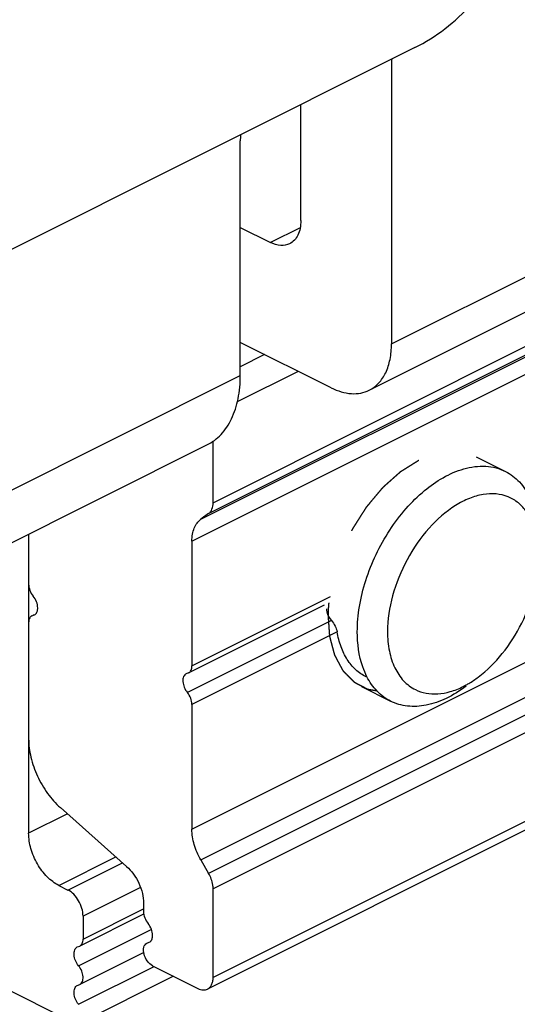
# Model space of a CAD drawing. Units: millimetres. Extents: x 0 to 420, y 0 to 297.
# Drawn here: x 177 to 189, y 88 to 111 of the extents above; entities that cross this region are included whole.
import ezdxf

# ---------------------------------------------------------------- set-up
doc = ezdxf.new("R2010")
doc.units = ezdxf.units.MM
doc.header["$LTSCALE"] = 23.1
doc.linetypes.add('HIDDEN', pattern=[0.2, 0.1, -0.1])
doc.layers.get('0').update_dxf_attribs({"linetype": 'CONTINUOUS'})
doc.layers.add('DEFAULT_2', color=8, linetype='HIDDEN')

msp = doc.modelspace()

# ---------------------------------------------------------------- linework, layer by layer
at = {"color": 9, "linetype": 'Continuous'}
for p, q in [((186.014, 103.039), (235.511, 127.788)), ((181.842, 99.329), (231.339, 124.078)), ((181.738, 99.075), (231.236, 123.824)), ((181.554, 98.941), (231.051, 123.69)), ((181.347, 98.432), (230.844, 123.181)), ((181.347, 91.702), (230.844, 116.451)), ((181.554, 90.986), (231.051, 115.735)), ((231.236, 115.417), (181.738, 90.668)), ((231.339, 115.059), (181.842, 90.31)), ((231.339, 112.987), (181.842, 88.238)), ((183.876, 105.752), (183.185, 105.406)), ((183.047, 102.791), (182.478, 102.506)), ((183.834, 102.397), (182.408, 101.684)), ((132.981, 77.552), (182.478, 102.301)), ((181.347, 95.517), (184.589, 97.139)), ((184.608, 96.579), (181.241, 94.895)), ((184.741, 96.314), (181.347, 94.617)), ((178.434, 92.06), (177.529, 91.607)), ((178.236, 90.388), (179.569, 91.054)), ((178.448, 90.281), (179.722, 90.919)), ((180.144, 90.343), (178.801, 89.672)), ((178.801, 89.133), (180.216, 89.84)), ((178.695, 88.511), (180.392, 89.36)), ((178.695, 87.611), (180.462, 88.495))]:
    msp.add_line(p, q, dxfattribs=at)
at = {"color": 7, "linetype": 'Continuous'}
for p, q in [((185.494, 101.958), (234.991, 126.706)), ((231.209, 112.716), (181.712, 87.968)), ((186.561, 109.962), (137.063, 85.214)), ((186.014, 109.549), (186.014, 103.039)), ((183.892, 105.919), (183.892, 108.628)), ((182.478, 102.301), (182.478, 107.781)), ((182.478, 105.76), (183.185, 105.406)), ((184.6, 102.015), (182.478, 103.075)), ((181.842, 99.329), (181.842, 100.765)), ((132.201, 75.929), (181.699, 100.678)), ((187.992, 100.402), (188.677, 100.06)), ((181.738, 99.075), (181.554, 98.941)), ((177.529, 98.593), (177.529, 91.607)), ((181.347, 98.432), (181.347, 95.517)), ((181.269, 95.355), (184.448, 96.944)), ((177.606, 96.688), (177.663, 96.708)), ((177.633, 96.702), (177.66, 96.715)), ((181.269, 95.355), (181.212, 95.335)), ((185.309, 95.036), (185.993, 94.693)), ((181.347, 94.617), (181.347, 91.702)), ((178.27, 92.206), (179.82, 90.832)), ((181.554, 90.986), (181.738, 90.668)), ((178.236, 90.388), (178.448, 90.281)), ((181.842, 88.238), (181.842, 90.31)), ((180.216, 89.974), (180.216, 89.778)), ((180.213, 89.716), (178.723, 88.971)), ((178.801, 89.672), (178.801, 89.133)), ((180.293, 89.04), (180.35, 89.06)), ((178.667, 88.952), (178.724, 88.971)), ((180.221, 88.82), (178.723, 88.071)), ((178.589, 87.18), (176.154, 88.397)), ((180.428, 88.512), (181.488, 87.982)), ((180.916, 88.268), (178.723, 87.171)), ((178.667, 88.052), (178.724, 88.071))]:
    msp.add_line(p, q, dxfattribs=at)
for centre, radius, start, end in [((189.066, 109.549), 3.052, 177.2581, 180.014), ((185.53, 107.781), 3.052, 177.2581, 180.014), ((186.774, 96.863), 2.044, 296.5768, 298.2996)]:
    msp.add_arc(centre, radius, start, end, dxfattribs=at)
for points, knots in [([(186.56, 109.962), (186.808, 110.086), (187.285, 110.386), (187.697, 110.769), (187.887, 110.979)], [0, 0, 0, 0, 0.494462, 1, 1, 1, 1]), ([(183.892, 105.919), (183.892, 105.858), (183.883, 105.742), (183.833, 105.584), (183.75, 105.457), (183.673, 105.398), (183.632, 105.378)], [0, 0, 0, 0, 0.289555, 0.549613, 0.782819, 1, 1, 1, 1]), ([(183.632, 105.378), (183.569, 105.346), (183.409, 105.32), (183.259, 105.37), (183.185, 105.406)], [0, 0, 0, 0, 0.463713, 1, 1, 1, 1]), ([(185.494, 101.958), (185.576, 101.999), (185.73, 102.116), (185.895, 102.37), (185.994, 102.686), (186.014, 102.918), (186.014, 103.039)], [0, 0, 0, 0, 0.217171, 0.450411, 0.710328, 1, 1, 1, 1]), ([(181.698, 100.678), (181.821, 100.739), (182.052, 100.915), (182.3, 101.296), (182.449, 101.771), (182.478, 102.118), (182.478, 102.301)], [0, 0, 0, 0, 0.217156, 0.450417, 0.710267, 1, 1, 1, 1]), ([(184.6, 102.015), (184.677, 101.976), (184.831, 101.914), (185.068, 101.869), (185.293, 101.88), (185.431, 101.926), (185.494, 101.958)], [0, 0, 0, 0, 0.27907, 0.535353, 0.77289, 1, 1, 1, 1]), ([(185.214, 96.316), (185.214, 96.512), (185.251, 96.919), (185.453, 97.735), (185.827, 98.516), (186.337, 99.193), (186.879, 99.728), (187.367, 100.024), (187.703, 100.119)], [0, 0, 0, 0, 0.122694, 0.25358, 0.523936, 0.656303, 0.781607, 1, 1, 1, 1]), ([(187.703, 100.119), (187.87, 100.167), (188.127, 100.202), (188.457, 100.151), (188.607, 100.095), (188.677, 100.06)], [0, 0, 0, 0, 0.521481, 0.763834, 1, 1, 1, 1]), ([(188.677, 100.06), (188.799, 99.998), (189.03, 99.823), (189.279, 99.442), (189.427, 98.967), (189.456, 98.619), (189.456, 98.437)], [0, 0, 0, 0, 0.217124, 0.450339, 0.710562, 1, 1, 1, 1]), ([(189.421, 98.495), (189.401, 98.609), (189.343, 98.824), (189.195, 99.11), (188.992, 99.332), (188.742, 99.481), (188.455, 99.548), (188.145, 99.532), (187.822, 99.438), (187.373, 99.204), (186.847, 98.736), (186.347, 98.009), (186.012, 97.184), (185.921, 96.598), (185.921, 96.316)], [0, 0, 0, 0, 0.057994, 0.110768, 0.159572, 0.206519, 0.254176, 0.30489, 0.360281, 0.421046, 0.557385, 0.707268, 0.858943, 1, 1, 1, 1]), ([(181.738, 99.075), (181.773, 99.1), (181.829, 99.182), (181.842, 99.278), (181.842, 99.329)], [0, 0, 0, 0, 0.452355, 1, 1, 1, 1]), ([(181.347, 98.432), (181.347, 98.487), (181.355, 98.59), (181.394, 98.735), (181.459, 98.855), (181.521, 98.917), (181.554, 98.941)], [0, 0, 0, 0, 0.286104, 0.546355, 0.782168, 1, 1, 1, 1]), ([(188.042, 95.255), (188.252, 95.412), (188.639, 95.802), (189.084, 96.502), (189.377, 97.278), (189.456, 97.822), (189.456, 98.084)], [0, 0, 0, 0, 0.240936, 0.49996, 0.759133, 1, 1, 1, 1]), ([(177.529, 97.426), (177.529, 97.377), (177.551, 97.277), (177.602, 97.188), (177.635, 97.148)], [0, 0, 0, 0, 0.486886, 1, 1, 1, 1]), ([(177.741, 96.87), (177.741, 96.919), (177.718, 97.02), (177.668, 97.109), (177.635, 97.148)], [0, 0, 0, 0, 0.486833, 1, 1, 1, 1]), ([(177.737, 96.827), (177.738, 96.83), (177.74, 96.845), (177.741, 96.859), (177.741, 96.87)], [0, 0, 0, 0, 0.242708, 1, 1, 1, 1]), ([(184.494, 96.853), (184.494, 96.829), (184.506, 96.729), (184.557, 96.636), (184.608, 96.579)], [0, 0, 0, 0, 0.236232, 1, 1, 1, 1]), ([(177.578, 96.669), (177.57, 96.661), (177.538, 96.62), (177.529, 96.566), (177.529, 96.526)], [0, 0, 0, 0, 0.221689, 1, 1, 1, 1]), ([(177.695, 96.732), (177.701, 96.738), (177.722, 96.766), (177.733, 96.8), (177.737, 96.827)], [0, 0, 0, 0, 0.229919, 1, 1, 1, 1]), ([(184.608, 96.579), (184.643, 96.54), (184.698, 96.456), (184.733, 96.361), (184.741, 96.314)], [0, 0, 0, 0, 0.523699, 1, 1, 1, 1]), ([(185.42, 95.259), (185.333, 95.303), (185.165, 95.42), (184.965, 95.664), (184.819, 95.968), (184.761, 96.195), (184.741, 96.314)], [0, 0, 0, 0, 0.226549, 0.463832, 0.720153, 1, 1, 1, 1]), ([(185.439, 95.264), (185.401, 95.337), (185.26, 95.671), (185.214, 96.038), (185.214, 96.316)], [0, 0, 0, 0, 0.229641, 1, 1, 1, 1]), ([(185.921, 96.316), (185.921, 96.164), (185.946, 95.874), (186.069, 95.478), (186.276, 95.161), (186.469, 95.014), (186.571, 94.963)], [0, 0, 0, 0, 0.289252, 0.549666, 0.782925, 1, 1, 1, 1]), ([(181.269, 95.355), (181.282, 95.361), (181.305, 95.379), (181.339, 95.432), (181.347, 95.483), (181.347, 95.517)], [0, 0, 0, 0, 0.218079, 0.452083, 1, 1, 1, 1]), ([(181.212, 95.335), (181.199, 95.329), (181.174, 95.309), (181.148, 95.265), (181.135, 95.211), (181.133, 95.126), (181.162, 95.014), (181.21, 94.932), (181.241, 94.895)], [0, 0, 0, 0, 0.091433, 0.190722, 0.302672, 0.428176, 0.708887, 1, 1, 1, 1]), ([(185.993, 94.693), (185.877, 94.751), (185.657, 94.915), (185.502, 95.14), (185.439, 95.264)], [0, 0, 0, 0, 0.483662, 1, 1, 1, 1]), ([(187.743, 95.063), (187.769, 95.077), (187.872, 95.135), (187.97, 95.202), (188.042, 95.255)], [0, 0, 0, 0, 0.242877, 1, 1, 1, 1]), ([(187.759, 95.043), (187.613, 94.934), (187.318, 94.749), (186.849, 94.582), (186.395, 94.553), (186.116, 94.632), (185.993, 94.693)], [0, 0, 0, 0, 0.289719, 0.549573, 0.782847, 1, 1, 1, 1]), ([(186.571, 94.963), (186.65, 94.924), (186.823, 94.867), (187.104, 94.853), (187.399, 94.909), (187.592, 94.986), (187.689, 95.035)], [0, 0, 0, 0, 0.227131, 0.464676, 0.720832, 1, 1, 1, 1]), ([(181.347, 94.617), (181.347, 94.666), (181.325, 94.767), (181.274, 94.856), (181.241, 94.895)], [0, 0, 0, 0, 0.486886, 1, 1, 1, 1]), ([(177.529, 93.815), (177.529, 93.671), (177.569, 93.37), (177.721, 92.937), (177.954, 92.536), (178.159, 92.304), (178.27, 92.206)], [0, 0, 0, 0, 0.238598, 0.494995, 0.754039, 1, 1, 1, 1]), ([(178.236, 90.388), (178.135, 90.438), (177.943, 90.588), (177.721, 90.886), (177.57, 91.235), (177.529, 91.486), (177.529, 91.607)], [0, 0, 0, 0, 0.229683, 0.488219, 0.753202, 1, 1, 1, 1]), ([(181.554, 90.986), (181.489, 91.098), (181.389, 91.33), (181.347, 91.581), (181.347, 91.702)], [0, 0, 0, 0, 0.517782, 1, 1, 1, 1]), ([(179.82, 90.832), (179.879, 90.78), (179.988, 90.656), (180.113, 90.442), (180.194, 90.211), (180.216, 90.051), (180.216, 89.974)], [0, 0, 0, 0, 0.245941, 0.505005, 0.761421, 1, 1, 1, 1]), ([(181.842, 90.31), (181.842, 90.34), (181.832, 90.465), (181.786, 90.585), (181.738, 90.668)], [0, 0, 0, 0, 0.234948, 1, 1, 1, 1]), ([(178.801, 89.672), (178.801, 89.732), (178.781, 89.858), (178.705, 90.032), (178.594, 90.181), (178.498, 90.256), (178.448, 90.281)], [0, 0, 0, 0, 0.246731, 0.511775, 0.770403, 1, 1, 1, 1]), ([(180.216, 89.778), (180.216, 89.729), (180.238, 89.628), (180.289, 89.54), (180.322, 89.5)], [0, 0, 0, 0, 0.486886, 1, 1, 1, 1]), ([(180.428, 89.222), (180.428, 89.271), (180.405, 89.371), (180.355, 89.46), (180.322, 89.5)], [0, 0, 0, 0, 0.486827, 1, 1, 1, 1]), ([(178.724, 88.971), (178.749, 88.984), (178.793, 89.035), (178.801, 89.099), (178.801, 89.133)], [0, 0, 0, 0, 0.448643, 1, 1, 1, 1]), ([(180.428, 88.512), (180.379, 88.536), (180.293, 88.62), (180.23, 88.752), (180.213, 88.865), (180.219, 88.94), (180.244, 89.003), (180.276, 89.031), (180.293, 89.04)], [0, 0, 0, 0, 0.260497, 0.549303, 0.684837, 0.805218, 0.908564, 1, 1, 1, 1]), ([(180.382, 89.084), (180.388, 89.09), (180.409, 89.117), (180.42, 89.152), (180.424, 89.178)], [0, 0, 0, 0, 0.229911, 1, 1, 1, 1]), ([(180.424, 89.178), (180.425, 89.182), (180.427, 89.196), (180.428, 89.211), (180.428, 89.222)], [0, 0, 0, 0, 0.242721, 1, 1, 1, 1]), ([(178.695, 88.511), (178.665, 88.548), (178.617, 88.63), (178.588, 88.742), (178.589, 88.827), (178.603, 88.881), (178.628, 88.925), (178.653, 88.945), (178.667, 88.951)], [0, 0, 0, 0, 0.291006, 0.571725, 0.697277, 0.809217, 0.908566, 1, 1, 1, 1]), ([(178.724, 88.071), (178.737, 88.078), (178.762, 88.098), (178.788, 88.142), (178.801, 88.196), (178.803, 88.281), (178.774, 88.393), (178.726, 88.475), (178.695, 88.511)], [0, 0, 0, 0, 0.091441, 0.190799, 0.302743, 0.428299, 0.709014, 1, 1, 1, 1]), ([(181.712, 87.967), (181.732, 87.978), (181.771, 88.007), (181.812, 88.07), (181.837, 88.15), (181.842, 88.208), (181.842, 88.238)], [0, 0, 0, 0, 0.217167, 0.45035, 0.710424, 1, 1, 1, 1]), ([(178.695, 87.611), (178.665, 87.648), (178.617, 87.73), (178.588, 87.842), (178.589, 87.927), (178.603, 87.981), (178.628, 88.025), (178.653, 88.045), (178.667, 88.051)], [0, 0, 0, 0, 0.291006, 0.571725, 0.697277, 0.809217, 0.908566, 1, 1, 1, 1]), ([(181.488, 87.982), (181.525, 87.963), (181.6, 87.938), (181.68, 87.952), (181.712, 87.967)], [0, 0, 0, 0, 0.536329, 1, 1, 1, 1])]:
    msp.add_open_spline(points, degree=3, knots=knots, dxfattribs=at)
for points in [[(177.606, 96.688), (177.596, 96.683), (177.586, 96.677), (177.578, 96.669)], [(177.663, 96.708), (177.675, 96.714), (177.686, 96.723), (177.695, 96.732)], [(180.35, 89.06), (180.362, 89.066), (180.373, 89.074), (180.382, 89.084)]]:
    msp.add_open_spline(points, degree=3, dxfattribs=at)
at = {"layer": 'DEFAULT_2', "color": 8, "linetype": 'HIDDEN'}
for points, knots in [([(186.65, 100.317), (186.619, 100.297), (186.555, 100.258), (186.476, 100.208), (186.413, 100.168), (186.366, 100.139), (186.326, 100.114), (186.294, 100.094), (186.271, 100.079), (186.251, 100.067), (186.237, 100.058), (186.229, 100.053), (186.223, 100.049), (186.217, 100.046), (186.212, 100.041), (186.206, 100.036), (186.194, 100.026), (186.177, 100.01), (186.155, 99.99), (186.124, 99.963), (186.087, 99.93), (186.041, 99.889), (185.996, 99.849), (185.95, 99.808), (185.912, 99.774), (185.882, 99.747), (185.859, 99.727), (185.84, 99.71), (185.825, 99.697), (185.816, 99.688), (185.808, 99.682), (185.801, 99.675), (185.792, 99.664), (185.782, 99.652), (185.768, 99.636), (185.751, 99.615), (185.723, 99.582), (185.688, 99.541), (185.633, 99.475), (185.578, 99.409), (185.522, 99.343), (185.488, 99.301), (185.46, 99.268), (185.443, 99.248), (185.43, 99.233), (185.424, 99.226), (185.421, 99.222), (185.418, 99.217), (185.414, 99.211), (185.408, 99.202), (185.398, 99.185), (185.383, 99.162), (185.359, 99.124), (185.329, 99.077), (185.293, 99.021), (185.258, 98.964), (185.222, 98.908), (185.186, 98.851), (185.156, 98.804), (185.132, 98.766), (185.117, 98.743), (185.107, 98.726), (185.101, 98.717), (185.097, 98.711), (185.094, 98.706), (185.092, 98.701), (185.087, 98.692), (185.079, 98.675), (185.067, 98.649), (185.048, 98.609), (185.024, 98.558), (184.986, 98.476), (184.948, 98.395), (184.91, 98.314), (184.886, 98.263), (184.867, 98.222), (184.855, 98.197), (184.845, 98.176), (184.838, 98.161), (184.832, 98.148), (184.829, 98.138), (184.825, 98.127), (184.821, 98.114), (184.814, 98.093), (184.806, 98.067), (184.796, 98.035), (184.782, 97.993), (184.765, 97.941), (184.745, 97.878), (184.725, 97.815), (184.705, 97.752), (184.688, 97.699), (184.674, 97.657), (184.664, 97.626), (184.656, 97.599), (184.65, 97.581), (184.646, 97.571), (184.645, 97.56), (184.642, 97.547), (184.639, 97.526), (184.634, 97.499), (184.629, 97.468), (184.621, 97.426), (184.612, 97.373), (184.601, 97.31), (184.586, 97.225), (184.568, 97.12), (184.553, 97.036), (184.546, 96.993)], [0, 0, 0, 0, 0.03125, 0.0625, 0.078125, 0.09375, 0.109375, 0.117188, 0.125, 0.132812, 0.136719, 0.138672, 0.140625, 0.142578, 0.144531, 0.146484, 0.148438, 0.15625, 0.164062, 0.171875, 0.1875, 0.203125, 0.21875, 0.234375, 0.25, 0.257812, 0.265625, 0.273438, 0.277344, 0.28125, 0.283203, 0.285156, 0.289062, 0.292969, 0.296875, 0.304688, 0.3125, 0.328125, 0.34375, 0.375, 0.390625, 0.40625, 0.414062, 0.421875, 0.425781, 0.427734, 0.428711, 0.429688, 0.431641, 0.433594, 0.4375, 0.445312, 0.453125, 0.46875, 0.484375, 0.5, 0.515625, 0.53125, 0.546875, 0.554688, 0.5625, 0.566406, 0.568359, 0.570312, 0.571289, 0.572266, 0.574219, 0.578125, 0.585938, 0.59375, 0.609375, 0.625, 0.65625, 0.671875, 0.6875, 0.695312, 0.703125, 0.707031, 0.710938, 0.714844, 0.716797, 0.71875, 0.722656, 0.726562, 0.734375, 0.742188, 0.75, 0.765625, 0.78125, 0.796875, 0.8125, 0.828125, 0.835938, 0.84375, 0.851562, 0.855469, 0.857422, 0.859375, 0.863281, 0.867188, 0.875, 0.882812, 0.890625, 0.90625, 0.921875, 0.9375, 0.96875, 1, 1, 1, 1]), ([(184.546, 96.993), (184.544, 96.97), (184.54, 96.934), (184.537, 96.893), (184.536, 96.87), (184.535, 96.853), (184.534, 96.835), (184.533, 96.821), (184.532, 96.811), (184.532, 96.805), (184.532, 96.797), (184.532, 96.789), (184.531, 96.778), (184.531, 96.768), (184.53, 96.758), (184.53, 96.747), (184.53, 96.735), (184.53, 96.719), (184.529, 96.707), (184.529, 96.701)], [0, 0, 0, 0, 0.25, 0.375, 0.4375, 0.5, 0.5625, 0.625, 0.65625, 0.671875, 0.6875, 0.71875, 0.75, 0.78125, 0.8125, 0.84375, 0.875, 0.9375, 1, 1, 1, 1]), ([(184.529, 96.701), (184.532, 96.66), (184.536, 96.599), (184.542, 96.517), (184.546, 96.456), (184.55, 96.395), (184.554, 96.344), (184.557, 96.304), (184.558, 96.278), (184.56, 96.258), (184.561, 96.243), (184.562, 96.23), (184.562, 96.221), (184.563, 96.216), (184.563, 96.212), (184.564, 96.209), (184.565, 96.204), (184.567, 96.196), (184.57, 96.185), (184.574, 96.171), (184.579, 96.153), (184.585, 96.13), (184.594, 96.093), (184.606, 96.048), (184.621, 95.993), (184.635, 95.938), (184.647, 95.892), (184.657, 95.856), (184.663, 95.833), (184.668, 95.815), (184.672, 95.801), (184.675, 95.79), (184.677, 95.782), (184.678, 95.777), (184.679, 95.774), (184.68, 95.771), (184.682, 95.767), (184.686, 95.761), (184.691, 95.751), (184.697, 95.74), (184.705, 95.725), (184.715, 95.706), (184.731, 95.676), (184.751, 95.638), (184.776, 95.593), (184.8, 95.548), (184.82, 95.51), (184.836, 95.48), (184.846, 95.461), (184.854, 95.446), (184.86, 95.435), (184.866, 95.426), (184.869, 95.419), (184.871, 95.415), (184.872, 95.412), (184.875, 95.41), (184.877, 95.407), (184.882, 95.403), (184.889, 95.395), (184.897, 95.387), (184.908, 95.376), (184.922, 95.362), (184.944, 95.339), (184.972, 95.311), (185.004, 95.277), (185.037, 95.243), (185.065, 95.215), (185.087, 95.193), (185.101, 95.179), (185.112, 95.167), (185.12, 95.159), (185.127, 95.152), (185.132, 95.147), (185.134, 95.144), (185.136, 95.142), (185.139, 95.141), (185.142, 95.139), (185.148, 95.136), (185.157, 95.131), (185.167, 95.126), (185.18, 95.119), (185.197, 95.11), (185.224, 95.096), (185.258, 95.079), (185.298, 95.058), (185.339, 95.036), (185.372, 95.019), (185.399, 95.005), (185.416, 94.996), (185.43, 94.989), (185.44, 94.984), (185.448, 94.979), (185.454, 94.976), (185.458, 94.975), (185.46, 94.973), (185.463, 94.973), (185.467, 94.972), (185.473, 94.971), (185.483, 94.969), (185.494, 94.968), (185.509, 94.965), (185.528, 94.962), (185.559, 94.957), (185.596, 94.951), (185.642, 94.943), (185.687, 94.935), (185.725, 94.929), (185.756, 94.924), (185.775, 94.921), (185.79, 94.919), (185.801, 94.917), (185.811, 94.915), (185.817, 94.914), (185.821, 94.913), (185.824, 94.913), (185.827, 94.913), (185.831, 94.914), (185.838, 94.915), (185.849, 94.916), (185.861, 94.917), (185.878, 94.919), (185.899, 94.922), (185.933, 94.926), (185.975, 94.931), (186.025, 94.937), (186.075, 94.943), (186.117, 94.948), (186.151, 94.952), (186.172, 94.955), (186.189, 94.957), (186.201, 94.958), (186.212, 94.96), (186.219, 94.96), (186.223, 94.961), (186.226, 94.961), (186.23, 94.963), (186.234, 94.964), (186.242, 94.967), (186.253, 94.971), (186.266, 94.976), (186.284, 94.983), (186.306, 94.991), (186.341, 95.004), (186.385, 95.021), (186.438, 95.041), (186.491, 95.061), (186.562, 95.088), (186.615, 95.108), (186.65, 95.121)], [0, 0, 0, 0, 0.03125, 0.046875, 0.0625, 0.078125, 0.09375, 0.101562, 0.109375, 0.113281, 0.117188, 0.121094, 0.123047, 0.124023, 0.125, 0.125977, 0.126953, 0.128906, 0.132812, 0.136719, 0.140625, 0.148438, 0.15625, 0.171875, 0.1875, 0.203125, 0.21875, 0.226562, 0.234375, 0.238281, 0.242188, 0.246094, 0.248047, 0.249023, 0.25, 0.250977, 0.251953, 0.253906, 0.257812, 0.261719, 0.265625, 0.273438, 0.28125, 0.296875, 0.3125, 0.328125, 0.34375, 0.351562, 0.359375, 0.363281, 0.367188, 0.371094, 0.373047, 0.374023, 0.375, 0.375977, 0.376953, 0.378906, 0.382812, 0.386719, 0.390625, 0.398438, 0.40625, 0.421875, 0.4375, 0.453125, 0.46875, 0.476562, 0.484375, 0.488281, 0.492188, 0.496094, 0.498047, 0.499023, 0.5, 0.500977, 0.501953, 0.503906, 0.507812, 0.511719, 0.515625, 0.523438, 0.53125, 0.546875, 0.5625, 0.578125, 0.59375, 0.601562, 0.609375, 0.613281, 0.617188, 0.621094, 0.623047, 0.624023, 0.625, 0.625977, 0.626953, 0.628906, 0.632812, 0.636719, 0.640625, 0.648438, 0.65625, 0.671875, 0.6875, 0.703125, 0.71875, 0.726562, 0.734375, 0.738281, 0.742188, 0.746094, 0.748047, 0.749023, 0.75, 0.750977, 0.751953, 0.753906, 0.757812, 0.761719, 0.765625, 0.773438, 0.78125, 0.796875, 0.8125, 0.828125, 0.84375, 0.851562, 0.859375, 0.863281, 0.867188, 0.871094, 0.873047, 0.874023, 0.875, 0.875977, 0.876953, 0.878906, 0.882812, 0.886719, 0.890625, 0.898438, 0.90625, 0.921875, 0.9375, 0.953125, 0.96875, 1, 1, 1, 1])]:
    msp.add_open_spline(points, degree=3, knots=knots, dxfattribs=at)

doc.saveas('drawing.dxf')
